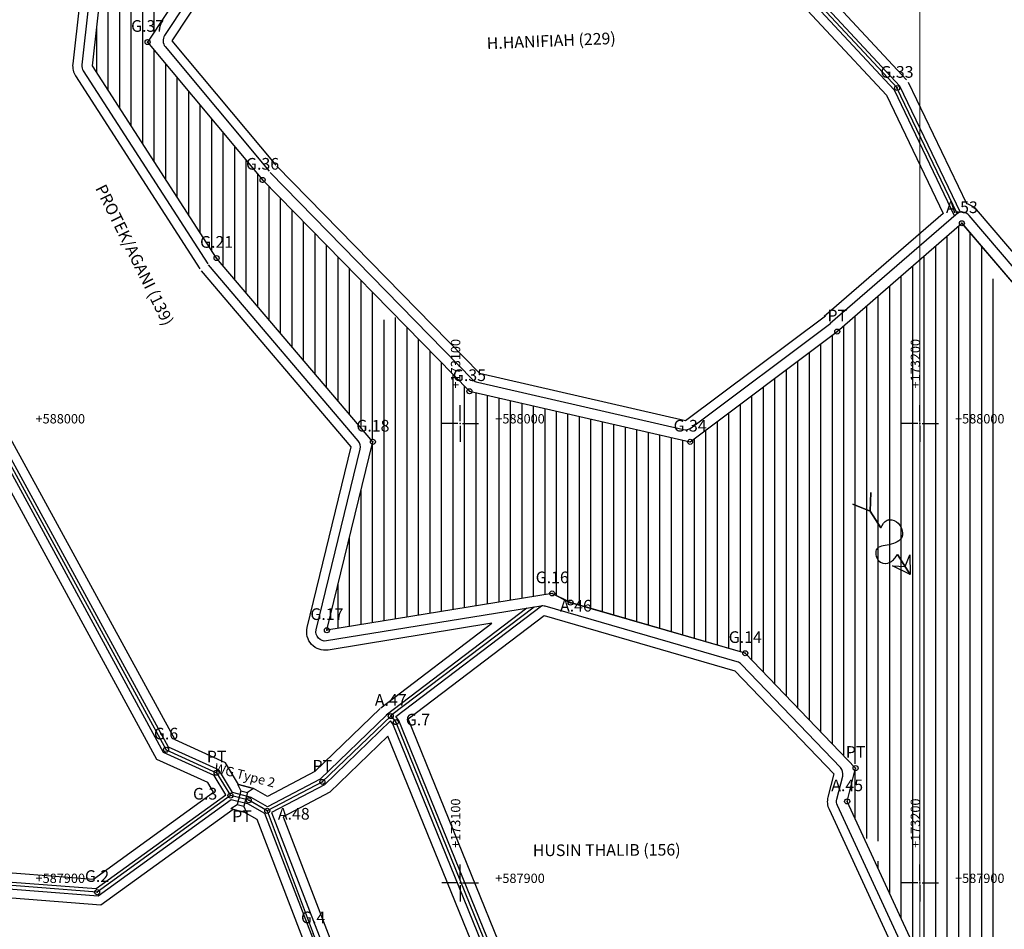
# Model space of a CAD drawing. Units: inches. Extents: x 4.2 to 88.9, y 19.1 to 88.9.
# Drawn here: x 37.3 to 37.5, y 40.6 to 40.8 of the extents above; entities that cross this region are included whole.
import ezdxf
from ezdxf.enums import TextEntityAlignment as Align

# ---------------------------------------------------------------- set-up
doc = ezdxf.new("R2010")
doc.units = ezdxf.units.IN
doc.header["$MEASUREMENT"] = 0
doc.linetypes.add('DASHDOT', pattern=[1, 0.5, -0.25, 0, -0.25])
doc.linetypes.add('DASHEDX2', pattern=[1.5, 1, -0.5])
for name, color, linetype in [('BANGUNAN', 5, 'Continuous'), ('BATAS DESA', 6, 'Continuous'), ('BULAT1', 7, 'Continuous'), ('Double', 144, 'Continuous'), ('Grid', 7, 'Continuous'), ('Nama 1', 7, 'Continuous'), ('PATOK1', 7, 'Continuous'), ('tambak', 7, 'Continuous'), ('Tanggul', 7, 'Continuous')]:
    doc.layers.add(name, color=color, linetype=linetype)
doc.layers.add('Sal_existing', color=1, linetype='Continuous', lineweight=15)
doc.styles.add('L100', font='simplex.shx', dxfattribs={"height": 0.254})
doc.styles.add('L80', font='simplex.shx', dxfattribs={"height": 0.203})

msp = doc.modelspace()

# ---------------------------------------------------------------- linework, layer by layer
at = {"layer": 'BANGUNAN', "lineweight": -3}
for points in [[(37.49995, 40.70961), (37.49718, 40.71398), (37.4974, 40.71887), (37.49718, 40.71398), (37.49267, 40.71587), (37.49718, 40.71398)], [(37.50765, 40.69747), (37.50307, 40.69971), (37.50631, 40.69959), (37.50758, 40.70257)], [(37.50765, 40.69747), (37.50307, 40.69971), (37.50631, 40.69959), (37.50758, 40.70257)], [(37.50765, 40.69747), (37.50434, 40.70269)]]:
    msp.add_lwpolyline(points, close=True, dxfattribs=at)
msp.add_open_spline([(37.49995, 40.70961), (37.50041, 40.71047), (37.50129, 40.71216), (37.50493, 40.71143), (37.50655, 40.70686), (37.50241, 40.70502), (37.49784, 40.70481), (37.49926, 40.70004), (37.50278, 40.70041), (37.50381, 40.70191), (37.50434, 40.70269)], degree=3, knots=[0, 0, 0, 0, 2.19934, 4.268021, 7.681409, 11.019393, 13.992759, 16.863103, 18.986773, 21.280737, 21.280737, 21.280737, 21.280737], dxfattribs=at)
msp.add_open_spline([(37.49995, 40.70961), (37.50041, 40.71047), (37.50129, 40.71216), (37.50493, 40.71143), (37.50655, 40.70686), (37.50241, 40.70502), (37.49784, 40.70481), (37.49926, 40.70004), (37.50278, 40.70041), (37.50381, 40.70191), (37.50434, 40.70269)], degree=3, knots=[0, 0, 0, 0, 2.19934, 4.268021, 7.681409, 11.019393, 13.992759, 16.863103, 18.986773, 21.280737, 21.280737, 21.280737, 21.280737], dxfattribs=at)
msp.add_spline([(37.49995, 40.70961), (37.50162, 40.71165), (37.50407, 40.71122), (37.50551, 40.70739), (37.50213, 40.70525), (37.49881, 40.70393), (37.49989, 40.70067), (37.50244, 40.7007), (37.50434, 40.70269)], degree=3, dxfattribs=at)
at = {"layer": 'BATAS DESA', "color": 6}
for p, q in [((37.33208, 40.64273), (37.33625, 40.6416)), ((37.33208, 40.64273), (37.33293, 40.641)), ((37.33292, 40.641), (37.33195, 40.63743)), ((37.33293, 40.641), (37.33465, 40.64053)), ((37.33466, 40.64053), (37.33368, 40.63695)), ((37.33625, 40.6416), (37.33465, 40.64053)), ((37.33036, 40.63636), (37.33196, 40.63742)), ((37.33036, 40.63636), (37.33452, 40.63523)), ((37.33196, 40.63742), (37.33368, 40.63695)), ((37.33452, 40.63523), (37.33368, 40.63696))]:
    msp.add_line(p, q, dxfattribs=at)
at = {"layer": 'BULAT1', "color": 1, "ltscale": 10}
for centre in [(37.30861, 40.83651), (37.50421, 40.82451), (37.33861, 40.80051), (37.52114, 40.78917, 0.00095), (37.32661, 40.78011), (37.48861, 40.76091), (37.39261, 40.74531), (37.36741, 40.73211), (37.45021, 40.73211), (37.41421, 40.69251), (37.41901, 40.69011), (37.35541, 40.68291), (37.46461, 40.67691), (37.37205, 40.6605, 0.00109), (37.37341, 40.65891), (37.31341, 40.65171), (37.32661, 40.64571), (37.49341, 40.64691), (37.35421, 40.64331), (37.33021, 40.63971), (37.33501, 40.63851), (37.4912, 40.6382, 0.00177), (37.33984, 40.63575, 0.0014), (37.29541, 40.61451)]:
    msp.add_circle(centre, 0.00066, dxfattribs=at)
for p in [(37.30861, 40.83651), (37.50421, 40.82451), (37.33861, 40.80051), (37.52114, 40.78917, 0.00095), (37.32661, 40.78011), (37.48861, 40.76091), (37.39261, 40.74531), (37.36741, 40.73211), (37.45021, 40.73211), (37.41421, 40.69251), (37.41901, 40.69011), (37.41901, 40.69002, 0.00123), (37.35541, 40.68291), (37.46461, 40.67691), (37.37205, 40.6605, 0.00109), (37.37341, 40.65891), (37.31341, 40.65171), (37.32661, 40.64571), (37.49341, 40.64691), (37.35421, 40.64331), (37.33021, 40.63971), (37.33501, 40.63851), (37.4912, 40.6382, 0.00177), (37.33984, 40.63575, 0.0014), (37.29541, 40.61451)]:
    msp.add_point(p, dxfattribs=at)
at = {"layer": 'Double', "color": 144}
for points in [[(37.52076, 40.79204), (37.50496, 40.82502), (37.45676, 40.87684), (37.42588, 40.89237), (37.4809, 40.96074), (37.49237, 40.9745), (37.54702, 40.93648), (37.56005, 40.93293), (37.58029, 40.90316), (37.62446, 40.85063), (37.61727, 40.79907), (37.62731, 40.78527), (37.64547, 40.78284), (37.6769, 40.76073), (37.66624, 40.7477), (37.70032, 40.70752)], [(37.36464, 40.91628), (37.4241, 40.89125), (37.45566, 40.87538), (37.50346, 40.82399), (37.51923, 40.79108)], [(37.19864, 40.75361), (37.1735, 40.72047), (37.15772, 40.71821), (37.17862, 40.68571), (37.18342, 40.6725), (37.212, 40.62487), (37.2568, 40.6119), (37.26391, 40.61783), (37.29515, 40.61543), (37.32901, 40.63995), (37.32598, 40.645), (37.31276, 40.65101), (37.2695, 40.73033), (37.22237, 40.77088)], [(37.52847, 40.55088), (37.51516, 40.54943), (37.47073, 40.56984), (37.42881, 40.56265), (37.40774, 40.5767), (37.3742, 40.65935), (37.37341, 40.66041), (37.41141, 40.68925)], [(37.37204, 40.65924), (37.35474, 40.64257), (37.34097, 40.63533), (37.35633, 40.59542)], [(37.52921, 40.54915), (37.51486, 40.54759), (37.47049, 40.56797), (37.42841, 40.56076), (37.40628, 40.57551), (37.37262, 40.65846), (37.37204, 40.65924)]]:
    msp.add_lwpolyline(points, dxfattribs=at)
at = {"layer": 'Double', "color": 6}
for points in [[(37.48277, 40.95923), (37.42961, 40.89318), (37.45822, 40.87879), (37.50672, 40.82665)], [(37.34215, 40.80432), (37.31503, 40.83686), (37.36559, 40.91327), (37.4231, 40.88907), (37.4542, 40.87343), (37.50145, 40.82263), (37.51625, 40.79175), (37.48522, 40.7648)], [(37.28551, 40.52226), (37.28802, 40.48953), (37.27983, 40.48224), (37.29492, 40.47553), (37.3353, 40.5076), (37.34058, 40.50672), (37.35203, 40.5949), (37.33719, 40.63347), (37.33377, 40.63542), (37.3309, 40.63613), (37.29636, 40.61112), (37.26529, 40.61351), (37.2608, 40.60977), (37.26358, 40.60049), (37.29168, 40.56628), (37.28549, 40.52175)]]:
    msp.add_lwpolyline(points, dxfattribs=at)
for points in [[(37.36929, 40.66243), (37.35226, 40.64601), (37.33991, 40.63952), (37.33625, 40.6416), (37.33233, 40.64258), (37.32891, 40.64829), (37.31578, 40.65426), (37.27282, 40.73302), (37.2271, 40.77236), (37.2503, 40.80792, 0.100814), (37.251, 40.80971), (37.25704, 40.84363), (37.29079, 40.84644), (37.28906, 40.83078, 0.172457), (37.2898, 40.82765), (37.32227, 40.77731)], [(37.50713, 40.82606), (37.52232, 40.79434, -0.157489), (37.52483, 40.79279), (37.54476, 40.76941, -0.150979), (37.54588, 40.7668), (37.55365, 40.69388), (37.56031, 40.67923), (37.57616, 40.66766)]]:
    msp.add_lwpolyline(points, format="xyb", dxfattribs=at)
at = {"layer": 'Double', "color": 144}
msp.add_lwpolyline([(37.40762, 40.68863), (37.37091, 40.66077), (37.37096, 40.6607), (37.35368, 40.64404), (37.33986, 40.63678), (37.33563, 40.63919, 0.068233), (37.33503, 40.63943), (37.33079, 40.64049), (37.32762, 40.64577, 0.152094), (37.32656, 40.64672), (37.31405, 40.6524), (37.27092, 40.73148), (37.22378, 40.77204)], format="xyb", dxfattribs=at)
at = {"layer": 'Double', "color": 6}
msp.add_lwpolyline([(37.19978, 40.75113), (37.17482, 40.71823), (37.16176, 40.71637), (37.18078, 40.68678), (37.1856, 40.67353), (37.21357, 40.62692), (37.25624, 40.61456), (37.26313, 40.6203), (37.29445, 40.61789), (37.32582, 40.6406), (37.32431, 40.64313), (37.31104, 40.64916), (37.2676, 40.7288), (37.22235, 40.76774), (37.20438, 40.75287, -0.16729)], format="xyb", close=True, dxfattribs=at)
msp.add_lwpolyline([(37.52976, 40.5468), (37.51446, 40.54513), (37.47016, 40.56548), (37.42787, 40.55823), (37.40433, 40.57393), (37.37134, 40.65523), (37.35616, 40.64061), (37.34398, 40.6342), (37.35879, 40.59571), (37.3469, 40.5042), (37.41455, 40.44344), (37.44173, 40.46084), (37.48271, 40.5341), (37.49574, 40.52498), (37.51382, 40.53854), (37.53145, 40.53958)], close=True, dxfattribs=at)
at = {"layer": 'Double', "color": 144}
msp.add_lwpolyline([(37.33467, 40.63766), (37.33912, 40.63513), (37.35449, 40.5952), (37.34264, 40.50395), (37.33596, 40.50506), (37.29528, 40.47275), (37.27545, 40.48156), (37.28554, 40.49053), (37.28311, 40.52208), (37.28915, 40.56557), (37.26142, 40.59934), (37.25804, 40.6106), (37.2645, 40.61598), (37.29567, 40.61358), (37.3304, 40.63873)], close=True, dxfattribs=at)
at = {"layer": 'Grid', "color": 0, "linetype": 'DASHEDX2', "lineweight": 5}
msp.add_lwpolyline([(37.51021, 42.65691), (37.51021, 37.85691)], dxfattribs=at)
at = {"layer": 'Grid', "color": 3, "linetype": 'DASHDOT', "lineweight": 30, "ltscale": 10}
for points in [[(37.39021, 40.73751), (37.39021, 40.74171)], [(37.51021, 40.73751), (37.51021, 40.74171)], [(37.38961, 40.73691), (37.38541, 40.73691)], [(37.39021, 40.73631), (37.39021, 40.73211)], [(37.39081, 40.73691), (37.39501, 40.73691)], [(37.50961, 40.73691), (37.50541, 40.73691)], [(37.51021, 40.73631), (37.51021, 40.73211)], [(37.51081, 40.73691), (37.51501, 40.73691)], [(37.39021, 40.61751), (37.39021, 40.62171)], [(37.51021, 40.61751), (37.51021, 40.62171)], [(37.38961, 40.61691), (37.38541, 40.61691)], [(37.39021, 40.61631), (37.39021, 40.61211)], [(37.39081, 40.61691), (37.39501, 40.61691)], [(37.50961, 40.61691), (37.50541, 40.61691)], [(37.51021, 40.61631), (37.51021, 40.61211)], [(37.51081, 40.61691), (37.51501, 40.61691)]]:
    msp.add_lwpolyline(points, dxfattribs=at)
for p in [(37.39021, 40.73691), (37.51021, 40.73691), (37.39021, 40.61691), (37.51021, 40.61691)]:
    msp.add_point(p, dxfattribs=at)
at = {"layer": 'Sal_existing', "color": 1, "lineweight": 30}
for points in [[(37.25101, 41.07531), (37.29181, 41.07291), (37.29106, 41.07061), (37.29301, 41.02011), (37.29421, 41.00331), (37.31701, 40.99731), (37.31701, 40.98171), (37.34101, 40.96011), (37.35661, 40.93971), (37.36261, 40.92771), (37.36261, 40.91811), (37.30861, 40.83651), (37.33861, 40.80051), (37.39261, 40.74531), (37.45021, 40.73211), (37.48861, 40.76091), (37.52114, 40.78917), (37.54076, 40.76614), (37.54861, 40.69251), (37.55461, 40.67931), (37.54777, 40.66646), (37.53901, 40.64811), (37.62773, 40.52702)], [(37.53176, 40.55034), (37.4912, 40.6382), (37.49341, 40.64691), (37.46461, 40.67691), (37.41901, 40.69011), (37.41421, 40.69251), (37.35541, 40.68291), (37.36741, 40.73211), (37.32661, 40.78011), (37.2942, 40.83034), (37.29661, 40.85211), (37.25341, 40.84851)]]:
    msp.add_lwpolyline(points, dxfattribs=at)
at = {"layer": 'Sal_existing', "color": 1, "lineweight": -3, "ltscale": 10}
for points in [[(37.29301, 41.02011), (37.29421, 41.00331), (37.31701, 40.99731), (37.31701, 40.98171), (37.34101, 40.96011), (37.35661, 40.93971), (37.36261, 40.92771), (37.36261, 40.91811), (37.30861, 40.83651), (37.33861, 40.80051), (37.39261, 40.74531), (37.45021, 40.73211), (37.48861, 40.76091)], [(37.41421, 40.69251), (37.35541, 40.68291), (37.36741, 40.73211), (37.32661, 40.78011), (37.2942, 40.83034), (37.29661, 40.85211), (37.27981, 40.85091), (37.25341, 40.84851), (37.25221, 40.85451)], [(37.49341, 40.64691), (37.46461, 40.67691)]]:
    msp.add_lwpolyline(points, dxfattribs=at)
at = {"layer": 'Sal_existing', "color": 1, "lineweight": -3, "ltscale": 10, "extrusion": (-0.655802, 0.754933, 0), "elevation": 6.18668}
msp.add_lwpolyline([(-55.03247, 0), (-55.07556, 0.00095)], dxfattribs=at)
at = {"layer": 'Sal_existing', "color": 1, "lineweight": -3, "ltscale": 10, "extrusion": (0.761213, 0.648501, 0), "elevation": 55.01343}
msp.add_lwpolyline([(6.71675, 0.00095), (6.68651, 0.00093)], dxfattribs=at)
at = {"layer": 'Sal_existing', "color": 1, "lineweight": -3, "ltscale": 10, "extrusion": (-0.460026, -0.887905, 0), "elevation": -53.34261}
msp.add_lwpolyline([(14.50608, 0.00123), (14.50067, 0)], dxfattribs=at)
at = {"layer": 'Sal_existing', "color": 1, "lineweight": -3, "ltscale": 10, "extrusion": (-0.276341, -0.96106, 0), "elevation": -49.44594}
msp.add_lwpolyline([(24.76503, 0), (24.71758, 0.00123)], dxfattribs=at)
at = {"layer": 'Sal_existing', "color": 1, "lineweight": -3, "ltscale": 10, "extrusion": (-0.969352, 0.245678, 0), "elevation": -26.35825}
msp.add_lwpolyline([(-48.60346, 0.00177), (-48.61244, 0)], dxfattribs=at)
at = {"layer": 'Sal_existing', "color": 1, "lineweight": -3, "ltscale": 10, "extrusion": (-0.907921, -0.419142, 0), "elevation": -51.0722}
msp.add_lwpolyline([(-21.08538, 0.00112), (-21.18215, 0.00177)], dxfattribs=at)
at = {"layer": 'tambak', "color": 92}
for points in [[(37.30733, 40.80999), (37.30733, 40.85691), (37.30733, 40.99985)], [(37.31033, 40.83911), (37.31033, 40.85691), (37.31033, 40.99163), (37.31033, 40.99906)], [(37.30433, 40.81464), (37.30433, 40.85691), (37.30433, 40.91642)], [(37.29833, 40.82394), (37.29833, 40.85691)], [(37.30133, 40.81929), (37.30133, 40.85691)], [(37.29533, 40.82859), (37.29533, 40.84057)], [(37.31033, 40.80534), (37.31033, 40.83444)], [(37.31333, 40.80069), (37.31333, 40.83084)], [(37.31633, 40.79604), (37.31633, 40.82724)], [(37.31933, 40.79139), (37.31933, 40.82364)], [(37.32233, 40.78674), (37.32233, 40.82004)], [(37.32533, 40.78209), (37.32533, 40.81644)], [(37.32833, 40.77808), (37.32833, 40.81284)], [(37.33133, 40.77455), (37.33133, 40.80924)], [(37.33433, 40.77102), (37.33433, 40.80564)], [(37.33733, 40.76749), (37.33733, 40.80204)], [(37.34033, 40.76396), (37.34033, 40.79875)], [(37.34333, 40.76043), (37.34333, 40.79568)], [(37.34633, 40.7569), (37.34633, 40.79261)], [(37.34933, 40.75337), (37.34933, 40.78955)], [(37.52033, 40.5751), (37.52033, 40.78846)], [(37.35233, 40.74984), (37.35233, 40.78648)], [(37.51733, 40.5816), (37.51733, 40.78586)], [(37.52333, 40.5686), (37.52333, 40.7866)], [(37.35533, 40.74632), (37.35533, 40.78341)], [(37.51433, 40.5881), (37.51433, 40.78325)], [(37.52633, 40.5621), (37.52633, 40.78308)], [(37.35833, 40.74279), (37.35833, 40.78035)], [(37.51133, 40.5946), (37.51133, 40.78065)], [(37.36133, 40.73926), (37.36133, 40.77728)], [(37.50833, 40.60109), (37.50833, 40.77804)], [(37.36433, 40.73573), (37.36433, 40.77421)], [(37.50533, 40.60759), (37.50533, 40.77543)], [(37.52933, 40.55561), (37.52933, 40.77468)], [(37.50233, 40.61409), (37.50233, 40.77283)], [(37.36733, 40.73276), (37.36733, 40.77115)], [(37.49933, 40.62785), (37.49933, 40.77022)], [(37.49633, 40.6285), (37.49633, 40.76762)], [(37.37033, 40.68534), (37.37033, 40.76393)], [(37.37333, 40.68583), (37.37333, 40.76459)], [(37.49333, 40.648), (37.49333, 40.76501)], [(37.37633, 40.68632), (37.37633, 40.76195)], [(37.49033, 40.65011), (37.49033, 40.7624)], [(37.37933, 40.68681), (37.37933, 40.75888)], [(37.48733, 40.65324), (37.48733, 40.75995)], [(37.38233, 40.6873), (37.38233, 40.75581)], [(37.48433, 40.65636), (37.48433, 40.7577)], [(37.48133, 40.65949), (37.48133, 40.75545)], [(37.38533, 40.68779), (37.38533, 40.75275)], [(37.47533, 40.66574), (37.47533, 40.75095)], [(37.47833, 40.66261), (37.47833, 40.7532)], [(37.38833, 40.68828), (37.38833, 40.74968)], [(37.47233, 40.66886), (37.47233, 40.7487)], [(37.39133, 40.68877), (37.39133, 40.74661)], [(37.46933, 40.67199), (37.46933, 40.74645)], [(37.39433, 40.68926), (37.39433, 40.74491)], [(37.39733, 40.68975), (37.39733, 40.74422)], [(37.40033, 40.69024), (37.40033, 40.74354)], [(37.46633, 40.67511), (37.46633, 40.7442)], [(37.40333, 40.69073), (37.40333, 40.74285)], [(37.40633, 40.69122), (37.40633, 40.74216)], [(37.40933, 40.69171), (37.40933, 40.74147)], [(37.41233, 40.6922), (37.41233, 40.74079)], [(37.46333, 40.67728), (37.46333, 40.74195)], [(37.41533, 40.69195), (37.41533, 40.7401)], [(37.41833, 40.69045), (37.41833, 40.73941)], [(37.42133, 40.68943), (37.42133, 40.73872)], [(37.42433, 40.68857), (37.42433, 40.73804)], [(37.46033, 40.67815), (37.46033, 40.7397)], [(37.42733, 40.6877), (37.42733, 40.73735)], [(37.43033, 40.68683), (37.43033, 40.73666)], [(37.43333, 40.68596), (37.43333, 40.73597)], [(37.43633, 40.68509), (37.43633, 40.73529)], [(37.45733, 40.67901), (37.45733, 40.73745)], [(37.43933, 40.68422), (37.43933, 40.7346)], [(37.44233, 40.68336), (37.44233, 40.73391)], [(37.44533, 40.68249), (37.44533, 40.73322)], [(37.45133, 40.68075), (37.45133, 40.73295)], [(37.45433, 40.67988), (37.45433, 40.7352)], [(37.36733, 40.68485), (37.36733, 40.73145)], [(37.44833, 40.68162), (37.44833, 40.73254)], [(37.36433, 40.68436), (37.36433, 40.71949)], [(37.36133, 40.68387), (37.36133, 40.70719)], [(37.35833, 40.68338), (37.35833, 40.69489)], [(37.49333, 40.63359), (37.49333, 40.64625)], [(37.49933, 40.62059), (37.49933, 40.6226)]]:
    msp.add_lwpolyline(points, dxfattribs=at)
at = {"layer": 'tambak', "lineweight": -3, "ltscale": 10}
for points in [[(37.50421, 40.82451), (37.45621, 40.87611)], [(37.22308, 40.77146), (37.27021, 40.73091), (37.31341, 40.65171), (37.32661, 40.64571), (37.33021, 40.63971), (37.29541, 40.61451), (37.26421, 40.61691), (37.25701, 40.61091), (37.26061, 40.59891), (37.28821, 40.56531), (37.28221, 40.52211), (37.28461, 40.49091), (37.27381, 40.48131), (37.29541, 40.47171), (37.33621, 40.50411), (37.34341, 40.50291), (37.35541, 40.59531), (37.35181, 40.60371)], [(37.37341, 40.65891), (37.40701, 40.57611), (37.42861, 40.56171), (37.47061, 40.56891), (37.51501, 40.54851)], [(37.33501, 40.63851), (37.33021, 40.63971)]]:
    msp.add_lwpolyline(points, dxfattribs=at)
at = {"layer": 'tambak', "color": 1, "lineweight": 0}
msp.add_lwpolyline([(37.33907, 40.80004, -0.664212), (37.33795, 40.80051, -0.222585), (37.33819, 40.80101), (37.30903, 40.836, -0.635878), (37.30795, 40.83651, -0.597867), (37.30897, 40.83706), (37.32211, 40.85691)], format="xyb", dxfattribs=at)
at = {"layer": 'tambak', "lineweight": -3, "ltscale": 10, "extrusion": (-0.901816, -0.432121, 0), "elevation": -51.463}
msp.add_lwpolyline([(-20.57348, 0.00088), (-20.60984, 0)], dxfattribs=at)
at = {"layer": 'tambak', "lineweight": -3, "ltscale": 10, "extrusion": (0.604662, -0.796482, 0), "elevation": -9.78792}
msp.add_lwpolyline([(54.39907, 0.00012), (54.35203, 0.00109)], dxfattribs=at)
at = {"layer": 'tambak', "lineweight": -3, "ltscale": 10, "extrusion": (0.693935, -0.720038, 0), "elevation": -3.34334}
msp.add_lwpolyline([(55.12503, 0.00109), (55.10025, 0)], dxfattribs=at)
at = {"layer": 'tambak', "lineweight": -3, "ltscale": 10, "extrusion": (0.761275, 0.64843, 0), "elevation": 54.81587}
msp.add_lwpolyline([(6.72067, 0.00109), (6.71857, 0)], dxfattribs=at)
at = {"layer": 'tambak', "lineweight": -3, "ltscale": 10, "extrusion": (0.465399, -0.885101, 0), "elevation": -18.58882}
msp.add_lwpolyline([(51.9776, 0), (51.96137, 0.0014)], dxfattribs=at)
at = {"layer": 'tambak', "lineweight": -3, "ltscale": 10, "extrusion": (-0.494698, -0.869065, 0), "elevation": -53.78706}
msp.add_lwpolyline([(12.3483, 0.0014), (12.34274, 0)], dxfattribs=at)
at = {"layer": 'tambak', "lineweight": -3, "ltscale": 10, "extrusion": (0.936844, 0.349747, 0), "elevation": 49.19384}
msp.add_lwpolyline([(25.00988, 0.0014), (24.97568, 0)], dxfattribs=at)
at = {"layer": 'Tanggul', "color": 4}
for points in [[(37.29576, 41.0203), (37.2967, 41.00719, 0.320924), (37.29848, 41.00504), (37.31798, 40.99991, -0.340703), (37.31977, 40.99758), (37.31977, 40.98401, 0.212615), (37.32056, 40.98222), (37.34288, 40.96214, -0.046317), (37.34318, 40.96181), (37.35882, 40.94136, -0.047335), (37.35906, 40.94097), (37.36512, 40.92887, -0.116434), (37.36537, 40.92779), (37.36537, 40.918, -0.1472), (37.36497, 40.91667), (37.31303, 40.83819, 0.331206), (37.31319, 40.83532), (37.34031, 40.80278)], [(37.04826, 40.81123), (37.07274, 40.78821, 0.050055), (37.07313, 40.78792), (37.09665, 40.77335, 0.362342), (37.1032, 40.77428), (37.13358, 40.80792, -0.254261), (37.13574, 40.80868), (37.14277, 40.80754, -0.157719), (37.14409, 40.80687), (37.19591, 40.75504, 0.387006), (37.20285, 40.75471), (37.22404, 40.77225, 0.075468), (37.22452, 40.77279), (37.24828, 40.80924, 0.100814), (37.24864, 40.81013), (37.25467, 40.84405, -0.340185), (37.25684, 40.84602), (37.29059, 40.84884, -0.472041), (37.29318, 40.84618), (37.29144, 40.83052, 0.172457), (37.29181, 40.82896), (37.32429, 40.77861)], [(37.34058, 40.80244), (37.39352, 40.74832, 0.143756), (37.3947, 40.74766), (37.44849, 40.73533, 0.220675), (37.45047, 40.73575), (37.48695, 40.76312)], [(37.5502, 40.66516), (37.55713, 40.67817, 0.233064), (37.55719, 40.68029), (37.55147, 40.69289, -0.080272), (37.55126, 40.69363), (37.54349, 40.76655, 0.150979), (37.54293, 40.76785), (37.52301, 40.79124, 0.417037), (37.51961, 40.79149), (37.4868, 40.76299)], [(37.5292, 40.5492, 0.05057), (37.52904, 40.54965), (37.48864, 40.63716, -0.171842), (37.48849, 40.63875), (37.49003, 40.64481, 0.258863), (37.48943, 40.64706), (37.46358, 40.674, 0.131763), (37.46251, 40.67464), (37.41233, 40.68917, 0.111359), (37.41127, 40.68923), (37.35532, 40.6801, -0.537204), (37.3526, 40.68303), (37.3641, 40.7302, 0.240409), (37.3636, 40.73233), (37.32451, 40.77832)]]:
    msp.add_lwpolyline(points, format="xyb", dxfattribs=at)
at = {"layer": 'Tanggul', "color": 6}
msp.add_lwpolyline([(37.3423, 40.80412), (37.39524, 40.75), (37.44903, 40.73767), (37.48551, 40.76504)], dxfattribs=at)
msp.add_lwpolyline([(37.36946, 40.66268), (37.39848, 40.68471), (37.3557, 40.67773, -0.537204), (37.35027, 40.6836), (37.36177, 40.73077), (37.32268, 40.77677)], format="xyb", dxfattribs=at)
msp.add_lwpolyline([(37.48617, 40.63934, 0.171842), (37.48646, 40.63615), (37.52489, 40.55291), (37.51556, 40.55189), (37.47106, 40.57233), (37.42935, 40.56518), (37.40968, 40.57829), (37.3766, 40.65981), (37.41207, 40.68674), (37.46184, 40.67234), (37.4877, 40.6454)], format="xyb", close=True, dxfattribs=at)

# ---------------------------------------------------------------- texts
at = {"layer": 'Grid', "color": 3, "linetype": 'DASHDOT', "lineweight": 30, "ltscale": 10, "style": 'L80'}
for s, p in [('+173100', (37.39021, 40.75251)), ('+173200', (37.51021, 40.75251)), ('+173100', (37.39021, 40.63251)), ('+173200', (37.51021, 40.63251))]:
    msp.add_text(s, height=0.002436, rotation=90, dxfattribs=at).set_placement(p, align=Align.CENTER)
for s, p in [('+588000', (37.28581, 40.73691)), ('+588000', (37.40581, 40.73691)), ('+588000', (37.52581, 40.73691)), ('+587900', (37.28581, 40.61691)), ('+587900', (37.40581, 40.61691)), ('+587900', (37.52581, 40.61691))]:
    msp.add_text(s, height=0.002436, dxfattribs=at).set_placement(p, align=Align.CENTER)
at = {"layer": 'Nama 1', "ltscale": 10, "style": 'L100'}
for s, rotation, p in [('H.HANIFIAH (229)', 2.3637, (37.41395, 40.83685)), ('PROTEK/AGANI (139)', 296.3428, (37.3052, 40.78091)), ('HUSIN THALIB (156)', 0.2495, (37.42843, 40.62551))]:
    msp.add_text(s, height=0.003048, rotation=rotation, dxfattribs=at).set_placement(p, align=Align.MIDDLE_CENTER)
at = {"layer": 'PATOK1', "color": 3, "ltscale": 10, "style": 'L100'}
for s, p in [('G.37', (37.30861, 40.84071)), ('G.33', (37.50421, 40.82871)), ('G.36', (37.33861, 40.80471)), ('A.53', (37.52114, 40.79337, 0.00095)), ('G.21', (37.32661, 40.78431)), ('PT', (37.48861, 40.76511)), ('G.35', (37.39261, 40.74951)), ('G.18', (37.36741, 40.73631)), ('G.34', (37.45021, 40.73631)), ('G.16', (37.41421, 40.69671)), ('A.46', (37.4204, 40.68931, 0.00123)), ('G.17', (37.35541, 40.68711)), ('G.14', (37.46461, 40.68111)), ('A.47', (37.37205, 40.6647, 0.00109)), ('G.7', (37.37916, 40.65957, -0.00109)), ('G.6', (37.31341, 40.65591)), ('PT', (37.32661, 40.64991)), ('PT', (37.49341, 40.65111)), ('PT', (37.35421, 40.64751)), ('A.45', (37.4912, 40.6424, 0.00177)), ('G.3', (37.32361, 40.64021)), ('PT', (37.33324, 40.63435)), ('A.48', (37.34676, 40.63497, 0.0014)), ('G.2', (37.29541, 40.61871)), ('G.4', (37.35181, 40.60791))]:
    msp.add_text(s, height=0.003048, dxfattribs=at).set_placement(p, align=Align.MIDDLE_CENTER)
at = {"layer": 'tambak', "color": 3, "ltscale": 10, "style": 'L100'}
msp.add_text('WG Type 2', height=0.002438, rotation=345.522, dxfattribs=at).set_placement((37.33396, 40.64503), align=Align.MIDDLE_CENTER)

doc.saveas('drawing.dxf')
